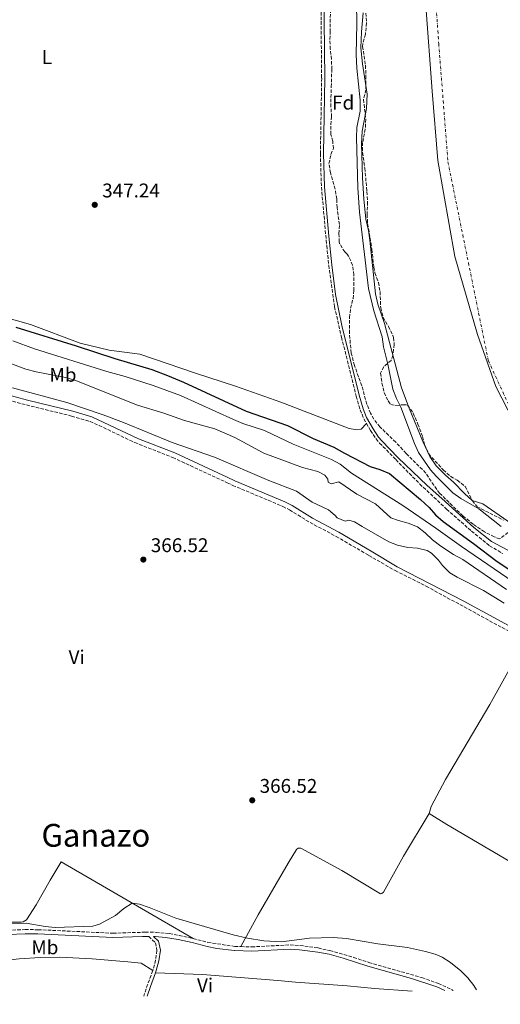
# Model space of a CAD drawing. Units: metres. Extents: x 628556 to 632047, y 4694917 to 4697293.
# Drawn here: x 629311 to 629554, y 4694927 to 4695424 of the extents above; entities that cross this region are included whole.
import ezdxf
from ezdxf.enums import TextEntityAlignment as Align

# ---------------------------------------------------------------- set-up
doc = ezdxf.new("R2010")
doc.units = ezdxf.units.M
doc.header["$MEASUREMENT"] = 0
doc.linetypes.add('DGN Style 3', pattern=[2.435890702152634, 1.739921930109024, -0.6959687720436097])
doc.linetypes.add('DGN Style 4', pattern=[2.7856150101045474, 1.391937544087219, -0.6959687720436097, 0.001739921930109024, -0.6959687720436097])
for name, color, linetype, lineweight in [('Balsa-alberca', 142, 'Continuous', 0), ('Camino', 7, 'DGN Style 3', 0), ('Cauce permanente', 151, 'Continuous', 13), ('Cauce permanente (área)', 142, 'Continuous', 13), ('Cota de punto acotado terreno', 7, 'Continuous', 0), ('Curva de nivel directora', 30, 'Continuous', 30), ('Curva de nivel intermedia', 30, 'Continuous', 0), ('Eje cauce permanente (área)', 70, 'DGN Style 4', 0), ('Etiqueta de uso rústico', 92, 'Continuous', 0), ('Etiqueta de zona arbolada', 92, 'Continuous', 0), ('Límite de municipio', 7, 'Continuous', 0), ('Línea de cambio de uso (parcela vista)', 92, 'Continuous', 0), ('Margen derecho', 7, 'Continuous', 0), ('Punto acotado terreno (símbolo)', 7, 'Continuous', 0), ('Texto de Área (paraje) menor', 7, 'Continuous', 0), ('Zona arbolada', 92, 'DGN Style 3', 0)]:
    doc.layers.add(name, color=color, linetype=linetype, lineweight=lineweight)
doc.styles.add('Style-Arial', font='arial.ttf')

# ---------------------------------------------------------------- blocks, each defined once
blk = doc.blocks.new('5PATER')
at = {"layer": 'Balsa-alberca', "linetype": 'Continuous', "lineweight": 0}
h = blk.add_hatch(color=51, dxfattribs=at)
edge = h.paths.add_edge_path()
edge.add_ellipse((0, 0), major_axis=(-0.1095731443231308, -0.1110710700762829), ratio=0.9994222409660317, start_angle=0, end_angle=360)

msp = doc.modelspace()

# ---------------------------------------------------------------- linework, layer by layer
at = {"layer": 'Camino', "color": 7, "linetype": 'DGN Style 3', "lineweight": 0, "extrusion": (-0.8733185220892531, 0.2771404041377721, 0.4006344410684074), "elevation": 751656.7186625033, "flags": 128}
msp.add_lwpolyline([(-4665389.784701651, -328273.4228171983), (-4665381.79816545, -328274.3505237703), (-4665376.150379333, -328274.4596657199)], dxfattribs=at)
at = {"layer": 'Camino', "color": 7, "linetype": 'DGN Style 3', "lineweight": 0}
for points in [[(629460.9499999997, 4695549.510000002, 347.0700000000072), (629461.75, 4695540.739999998, 347.0099999999948), (629462.260000002, 4695530.210000001, 346.6600000000035), (629462.8699999999, 4695486.470000001, 346.4900000000052), (629462.9300000002, 4695423.309999999, 346.699999999997), (629463.2600000009, 4695394.57, 346.699999999997), (629462.6000000016, 4695356.460000001, 347.0099999999948), (629463.1499999971, 4695339.510000002, 346.699999999997), (629465.8, 4695309.949999999, 346.9100000000034), (629466.8199999994, 4695300, 346.699999999997), (629469.7699999998, 4695279.13, 346.8999999999943), (629473.2700000001, 4695263.660000001, 346.7899999999935), (629480.7800000003, 4695233.95, 346.1300000000047), (629482.7499999995, 4695227.02, 346.1699999999983), (629484.6099999992, 4695222.390000001, 346.3000000000031), (629485.91, 4695220.130000001, 346.3699999999953)], [(629295.1799999998, 4695234.480000001, 365.2599999999949), (629313.9499999987, 4695229.489999999, 365.3899999999995), (629336.7899999977, 4695223.890000002, 365.5800000000019), (629346.1199999996, 4695221.04, 365.6799999999931), (629350.7399999974, 4695219.109999999, 365.6699999999984), (629368.7799999998, 4695210.480000001, 365.3500000000059), (629388.0000000002, 4695202.920000002, 366.1000000000059), (629415.4999999997, 4695190.15, 366.5800000000019), (629418.3000000003, 4695188.850000001, 366.6300000000047), (629443.6000000003, 4695178.230000002, 366.4600000000065), (629447.0100000012, 4695176.45, 366.4199999999984), (629457.3700000013, 4695170.109999999, 366.4199999999984), (629470.5900000001, 4695163.030000003, 366.4600000000065), (629487.0700000002, 4695153.5, 366.9400000000024), (629500.4200000009, 4695145.800000002, 366.9400000000024), (629516.0799999983, 4695137.930000001, 367.050000000003), (629566.4100000003, 4695110.56, 367.3000000000029)], [(629485.91, 4695220.130000001, 346.3699999999953), (629487.98, 4695216.530000002, 346.4900000000052), (629490.7600000004, 4695212.360000002, 346.1699999999983), (629492.5599999975, 4695210.250000001, 346.0599999999977), (629500.7299999993, 4695201.890000002, 346.2799999999988), (629512.8700000008, 4695189.550000001, 346.3300000000018), (629526.4600000007, 4695176.84, 346.7899999999935), (629539.0200000004, 4695165.739999999, 346.8099999999978), (629548.1599999998, 4695158.390000001, 346.5299999999989), (629554.8299999975, 4695154.380000001, 346.4199999999982)], [(629304.5000000005, 4694964.080000003, 364.0299999999988), (629313.3399999985, 4694964.460000002, 364.449999999997), (629319.8699999996, 4694964.41, 364.449999999997), (629357.719999998, 4694962.640000002, 364.1000000000058), (629374.0300000003, 4694963.140000001, 365.0700000000071), (629379.5100000009, 4694963.070000002, 365.0299999999988), (629386.2199999989, 4694962.420000004, 364.8000000000029), (629391.1299999994, 4694961.530000002, 364.570000000007), (629398.2300000006, 4694959.950000001, 364.3600000000006)], [(629375.8099999973, 4694960.970000001, 365.0399999999937), (629379.2100000014, 4694957.730000001, 364.9299999999931), (629379.9699999992, 4694953.949999999, 364.5099999999949), (629379.2600000006, 4694949.09, 363.7799999999988), (629378.02, 4694944.260000003, 363.0599999999977), (629377.8199999989, 4694943.719999999, 362.9900000000054)], [(629398.2300000006, 4694959.950000001, 364.3600000000006), (629405.7099999995, 4694958.010000003, 364.7799999999988), (629419.2699999983, 4694955.980000001, 364.8800000000047), (629419.3299999986, 4694955.980000001, 364.8800000000047), (629422.4399999998, 4694955.880000001, 364.979999999996)], [(629422.4399999998, 4694955.880000001, 364.979999999996), (629427.8899999993, 4694955.710000001, 365.1499999999941), (629447.3099999984, 4694956.75, 365.1000000000058), (629452.2899999984, 4694956.440000001, 364.7899999999937), (629461.530000001, 4694955.170000002, 364.4600000000065), (629467.4499999997, 4694953.88, 364.4600000000065), (629479.4499999981, 4694950.370000001, 363.8000000000029), (629487.1799999997, 4694947.88, 363.6900000000024), (629513.9799999995, 4694940.200000001, 364.229999999996), (629522.2600000009, 4694937.260000002, 364.3699999999955), (629529.7499999986, 4694933.760000002, 364.6000000000059)]]:
    msp.add_polyline3d(points, dxfattribs=at)
at = {"layer": 'Cauce permanente', "color": 151, "linetype": 'Continuous', "lineweight": 13}
msp.add_polyline3d([(629582.5999999996, 4695153.189999999, 344.6399999999995), (629544.7100000001, 4695179.460000001, 344.6399999999995), (629539.4299999997, 4695181.279999999, 344.6399999999995), (629535.4900000002, 4695184.689999999, 344.6399999999995), (629529.9500000002, 4695190.5, 344.6399999999995), (629525.7999999998, 4695194.01, 344.6399999999995), (629521.0999999996, 4695198.779999999, 344.6399999999995), (629517.8899999997, 4695203.460000001, 344.6399999999995), (629514.4199999999, 4695210.980000001, 344.6399999999995), (629507.4500000002, 4695227.91, 344.6399999999995), (629503.6299999999, 4695238.050000001, 344.6399999999995), (629494.9699999997, 4695270.619999999, 344.6399999999995), (629491.5800000001, 4695280.34, 344.6399999999995), (629490.4500000002, 4695285.58, 344.6399999999995), (629487.6500000004, 4695312.76, 344.6399999999995), (629486.9500000002, 4695317.59, 344.6399999999995), (629485.6100000005, 4695323.350000001, 344.6399999999995), (629484.5199999996, 4695333.630000001, 344.6399999999995), (629483.8399999999, 4695344.140000001, 344.6399999999995), (629483.3899999997, 4695361.369999999, 344.6399999999995), (629483.7199999997, 4695367.779999999, 344.6399999999995), (629485.9800000006, 4695379.16, 344.6399999999995), (629486.1900000004, 4695386.42, 344.6399999999995), (629483.8700000001, 4695401.730000001, 344.6399999999995), (629483.1299999999, 4695409.82, 344.6399999999995), (629483.4299999997, 4695418.02, 344.6399999999995), (629484.2400000002, 4695427.49, 344.6399999999995)], dxfattribs=at)
at = {"layer": 'Cauce permanente (área)', "color": 142, "linetype": 'Continuous', "lineweight": 13, "elevation": 344.6399999999998, "flags": 128}
msp.add_lwpolyline([(629484.2400000002, 4695427.49), (629483.4299999997, 4695418.02), (629483.1299999999, 4695409.82), (629483.8700000001, 4695401.730000001), (629486.1900000004, 4695386.42), (629485.9800000006, 4695379.16), (629483.7199999997, 4695367.779999999), (629483.3899999997, 4695361.369999999), (629483.8399999999, 4695344.140000001), (629484.5199999996, 4695333.630000001), (629485.6100000005, 4695323.350000001), (629486.9500000002, 4695317.59), (629487.6500000004, 4695312.76), (629490.4500000002, 4695285.58), (629491.5800000001, 4695280.34), (629494.9699999997, 4695270.619999999), (629503.6299999999, 4695238.050000001), (629507.4500000002, 4695227.91), (629514.4199999999, 4695210.980000001), (629517.8899999997, 4695203.460000001), (629521.0999999996, 4695198.779999999), (629525.7999999998, 4695194.01), (629529.9500000002, 4695190.5), (629535.4900000002, 4695184.689999999), (629539.4299999997, 4695181.279999999), (629544.7100000001, 4695179.460000001), (629582.5999999996, 4695153.189999999)], dxfattribs=at)
at = {"layer": 'Curva de nivel directora', "color": 30, "linetype": 'Continuous', "lineweight": 30, "elevation": 350, "flags": 128}
msp.add_lwpolyline([(629308.6800000003, 4695268.730000001), (629339.0399999986, 4695259.430000001), (629358.6999999993, 4695252.9), (629377.3799999986, 4695247.359999999), (629385.3099999991, 4695244.390000002), (629393.4200000005, 4695240.960000004), (629425.1199999999, 4695226.26), (629445.9000000004, 4695219.030000002), (629459.0199999987, 4695212.510000001), (629469.3699999996, 4695208.160000001), (629474.7599999988, 4695205.050000002), (629487.7000000004, 4695198.330000001), (629492.7400000007, 4695196.890000002), (629497.4999999994, 4695194.859999999), (629513.1999999994, 4695181.760000002), (629517.5800000003, 4695177.670000001), (629520.8999999996, 4695173.92), (629524.6999999994, 4695170.630000004), (629540.0399999995, 4695159.460000001), (629551.9399999996, 4695150.320000002), (629579.5700000008, 4695132.300000002)], dxfattribs=at)
at = {"layer": 'Curva de nivel intermedia', "color": 30, "linetype": 'Continuous', "lineweight": 0, "flags": 128}
for points, elevation in [([(629553.9500000011, 4695168.009999998), (629542.6600000013, 4695177.05), (629533.6300000012, 4695182.269999999), (629529.5400000007, 4695185.140000001), (629521.140000001, 4695193.429999999), (629518.3400000003, 4695196.679999999), (629512.2100000014, 4695205.409999999), (629510.1399999994, 4695209.96), (629503.3700000013, 4695228.289999999), (629501.0900000014, 4695232.779999999), (629499.2400000007, 4695237.399999999), (629496.6900000003, 4695250.109999998), (629494.5700000013, 4695258.909999998), (629493.8700000017, 4695263.859999999), (629489.7099999998, 4695277.099999999), (629486.9600000005, 4695288.33), (629482.3400000005, 4695326.890000001), (629481.5100000012, 4695339.23), (629480.8899999999, 4695364.57), (629481.0799999998, 4695369.57), (629482.6700000013, 4695377.869999999), (629482.7300000016, 4695383.390000001), (629481.0500000007, 4695399.66), (629480.6900000009, 4695406.48), (629481.0000000016, 4695422.119999999), (629480.8499999996, 4695432.499999999)], 345.0000000000001), ([(629567.0500000016, 4695135.5), (629533.8900000005, 4695158.02), (629521.0200000004, 4695167.289999999), (629504.3000000011, 4695178.750000001), (629478.3200000017, 4695195.069999999), (629472.5999999995, 4695199.550000001), (629468.2200000008, 4695201.949999999), (629448.9300000012, 4695209.609999999), (629434.3400000001, 4695216.599999999), (629423.400000001, 4695220.180000001), (629418.6800000003, 4695222.180000001), (629391.9100000019, 4695234.310000001), (629377.9800000021, 4695239.359999999), (629363.8400000001, 4695243.890000001), (629354.5500000007, 4695246.34), (629318.0400000013, 4695257.749999999), (629307.1700000016, 4695261.880000002)], 355.0000000000001), ([(629556.7200000006, 4695136.189999999), (629534.6200000013, 4695151.42), (629529.99, 4695153.980000001), (629523.5100000004, 4695158.180000001), (629519.2800000013, 4695161.380000001), (629515.6500000014, 4695164.81), (629511.6600000015, 4695167.91), (629507.0400000014, 4695169.81), (629502.0300000003, 4695171.06), (629498.2000000014, 4695172.449999999), (629490.480000001, 4695179.56), (629481.0700000009, 4695184.34), (629471.8600000021, 4695190.689999999), (629467.9800000016, 4695189.71), (629466.6000000003, 4695190.439999999), (629466.3800000013, 4695192.01), (629464.8900000004, 4695193.999999999), (629461.3000000007, 4695195.87), (629453.490000001, 4695197.92), (629434.0300000014, 4695205.05), (629419.3700000009, 4695213.029999999), (629409.2300000021, 4695217.369999998), (629393.9800000016, 4695221.619999999), (629383.3800000001, 4695225.380000001), (629370.1900000002, 4695229.390000001), (629339.3600000005, 4695241.680000001), (629334.5700000004, 4695243.119999999), (629318.940000002, 4695246.159999999), (629313.6600000003, 4695247.59), (629301.4900000021, 4695252.13)], 359.9999999999999), ([(629555.5600000005, 4695129.319999999), (629545.1, 4695135.779999999), (629531.7200000001, 4695142.51), (629528.0099999997, 4695144.689999999), (629524.2800000014, 4695148.320000002), (629522.3500000002, 4695151.15), (629518.8099999997, 4695154.680000001), (629516.530000002, 4695155.88), (629511.6799999995, 4695157.069999999), (629506.8100000012, 4695157.4), (629501.6700000003, 4695158.640000001), (629497.1799999998, 4695160.42), (629483.8, 4695168.109999998), (629479.7800000012, 4695170.4), (629476.9400000003, 4695171.220000001), (629475.1500000021, 4695170.78), (629471.0300000005, 4695172.539999999), (629470.0700000017, 4695173.690000001), (629466.6800000007, 4695176.509999999), (629458.4400000019, 4695180.439999999), (629450.4700000013, 4695185.960000001), (629436.4600000011, 4695191.33), (629408.9999999999, 4695203.119999998), (629387.5900000011, 4695210.499999999), (629363.0800000001, 4695220.56), (629352.7900000016, 4695224.439999999), (629334.4699999999, 4695230.77), (629306.9400000013, 4695238.140000001)], 365.0000000000001), ([(629298.9200000016, 4694967.59), (629313.7699999998, 4694967.699999998), (629323.4800000016, 4694965.960000001), (629328.4400000017, 4694965.449999999), (629347.4900000021, 4694966.23), (629350.9600000011, 4694967.199999999), (629359.03, 4694971.580000001), (629363.2099999997, 4694975.189999999), (629367.4000000008, 4694977.850000001), (629371.2100000017, 4694977.279999998), (629376.0199999996, 4694975.609999998), (629389.4599999997, 4694970.15), (629418.5700000008, 4694961.819999999), (629425.7800000014, 4694960.119999998), (629433.9700000011, 4694958.699999999), (629442.9200000009, 4694958.349999999), (629457.1400000011, 4694960.060000001), (629469.0900000003, 4694960.519999999), (629475.7800000003, 4694960.020000001)], 365.0000000000001), ([(629475.7800000003, 4694960.020000001), (629491.7200000016, 4694957.239999999), (629506.6100000001, 4694955.4), (629515.7600000009, 4694953.38), (629520.5800000001, 4694952.05), (629524.1600000008, 4694950.560000001), (629528.3899999997, 4694947.899999999), (629533.5599999997, 4694943.699999999), (629537.0900000012, 4694940.149999999), (629540.2500000017, 4694936.300000001), (629541.6100000008, 4694933.989999999)], 365.0000000000001)]:
    msp.add_lwpolyline(points, dxfattribs=dict(at, elevation=elevation))
at = {"layer": 'Eje cauce permanente (área)', "color": 70, "linetype": 'DGN Style 4', "lineweight": 0}
msp.add_polyline3d([(629575.3799999999, 4695735.369999999, 344.6399999999995), (629543.2699999996, 4695677.050000001, 344.6399999999995), (629521.1299999999, 4695607.76, 344.6399999999995), (629518.4699999997, 4695563.58, 344.6399999999995), (629518.1799999997, 4695473.25, 344.6399999999995), (629522.4600000001, 4695411.960000001, 344.6399999999995), (629527.1100000005, 4695352.24, 344.6399999999995), (629547.5499999998, 4695251.789999999, 344.6399999999995), (629562.3200000003, 4695219.939999999, 344.6399999999995)], dxfattribs=at)
at = {"layer": 'Límite de municipio', "color": 7, "linetype": 'Continuous', "lineweight": 0}
msp.add_polyline3d([(629567.370000001, 4695718.91, 344.64), (629551.9200000018, 4695682.059999999, 344.64), (629540.2600000016, 4695647.420000002, 344.64), (629532.2600000016, 4695616.530000002, 344.64), (629524.4200000018, 4695566.07, 344.64), (629519.6099999994, 4695517.309999999, 344.64), (629516.5599999987, 4695470.480000001, 344.64), (629516, 4695431.09, 344.64), (629519.1499999985, 4695387.91, 344.64), (629521.9800000006, 4695352.899999999, 344.64), (629530.6400000006, 4695304.530000002, 344.64), (629542.0199999996, 4695265.010000002, 344.64), (629551.379999999, 4695238.760000002, 344.64), (629563.3900000006, 4695215.230000001, 344.64)], dxfattribs=at)
at = {"layer": 'Línea de cambio de uso (parcela vista)', "color": 92, "linetype": 'Continuous', "lineweight": 0}
for points in [[(629485.9100000003, 4695220.130000001, 346.1699999999983), (629483.2000000002, 4695217.26, 346.5899999999965), (629480.25, 4695217.029999999, 346.5899999999965), (629477.0899999999, 4695217.529999999, 346.5899999999965), (629442.6699999999, 4695230.960000001, 347.2200000000012), (629419.7599999999, 4695238.99, 347.6399999999995), (629399.3899999997, 4695245.57, 348.2799999999988), (629371.3200000003, 4695255.15, 348.5899999999965), (629355.8300000001, 4695257.24, 348.5899999999965), (629341.1699999999, 4695260.710000001, 348.9100000000035), (629316.04, 4695270.100000001, 349.6399999999995), (629274.79, 4695281.680000001, 350.1699999999983)], [(629517.6799999997, 4695023.050000001, 366.679999999993), (629518.5700000003, 4695026.640000001, 366.679999999993), (629525.8399999999, 4695040.300000001, 366.7799999999988), (629548.2199999997, 4695078.24, 367.4100000000035), (629566.4100000003, 4695110.560000001, 367.3000000000029)], [(629517.6799999997, 4695023.050000001, 366.679999999993), (629504.6299999999, 4695001.529999999, 366.3600000000006), (629494.4800000006, 4694983.310000001, 365.9400000000023), (629493.6500000004, 4694982.67, 365.9400000000023), (629493.0199999996, 4694982.560000001, 365.9400000000023), (629473.4100000003, 4694994.359999999, 365.7299999999959), (629452.7599999999, 4695005.630000001, 365.9400000000023), (629451.3899999997, 4695005.51, 365.9400000000023), (629450.5599999997, 4695004.869999999, 365.9400000000023), (629446.2400000002, 4694998.08, 365.9400000000023), (629431.1600000003, 4694971.91, 365.8300000000018), (629422.4400000004, 4694955.880000001, 364.9799999999959)], [(629660.9699999997, 4694936.210000001, 367.1000000000058), (629657.4900000002, 4694939.369999999, 367.1999999999971), (629642.9600000001, 4694948.619999999, 367.1000000000058), (629621.1299999999, 4694960.930000001, 366.9900000000052), (629594.4199999999, 4694977.050000001, 366.3600000000006), (629558.3799999999, 4694998.930000001, 366.1499999999942), (629526.4800000006, 4695017.609999999, 366.4600000000065), (629517.6799999997, 4695023.050000001, 366.679999999993)], [(629304.4699999997, 4694968.289999999, 364.8899999999995), (629311.3099999997, 4694968.24, 364.8899999999995), (629312.3600000005, 4694968.460000001, 364.8899999999995), (629313.9299999997, 4694969.42, 364.8899999999995), (629318.9299999997, 4694977.029999999, 365.3099999999977), (629325.9900000002, 4694989.51, 365.9400000000023), (629331.5, 4694998.710000001, 365.8300000000018), (629398.2300000006, 4694959.949999999, 364.3600000000006)], [(629156.7000000002, 4694926.810000001, 361.320000000007), (629166.6500000004, 4694931.359999999, 362.1399999999995), (629199.7100000001, 4694944.460000001, 363.1900000000023), (629203.5999999996, 4694944.800000001, 363.1900000000023), (629207.9199999999, 4694944.730000001, 362.5599999999977), (629213.8099999997, 4694944.460000001, 362.3500000000058), (629219.1799999997, 4694944.609999999, 362.3500000000058), (629223.4900000002, 4694945.800000001, 362.2400000000052), (629228.5199999996, 4694948.26, 362.2400000000052), (629232.1900000004, 4694950.810000001, 362.2400000000052), (629233.7699999996, 4694951.029999999, 362.2400000000052), (629252.6200000001, 4694950.02, 362.1399999999995), (629266.6299999999, 4694949.07, 362.7700000000041), (629290.5300000003, 4694947.57, 363.1900000000023), (629310.3099999997, 4694949.720000001, 363.0800000000018), (629320.9400000004, 4694950.439999999, 362.8699999999953), (629330.9400000004, 4694950.51, 362.6600000000035), (629347.1600000003, 4694949.689999999, 362.6600000000035), (629365.2699999996, 4694948.25, 363.0800000000018), (629371.9100000003, 4694947.460000001, 363.0800000000018), (629377.8200000003, 4694943.720000001, 362.9799999999959)], [(629379.2400000002, 4694942.699999999, 362.9400000000023), (629402.9299999997, 4694941.720000001, 363.25), (629441.1699999999, 4694938.75, 363.570000000007), (629449.9600000001, 4694937.869999999, 363.570000000007), (629476.1500000004, 4694936.09, 363.570000000007), (629489.9900000002, 4694934.66, 363.570000000007), (629509.0300000003, 4694933.380000001, 363.570000000007)]]:
    msp.add_polyline3d(points, dxfattribs=at)
at = {"layer": 'Margen derecho', "color": 7, "linetype": 'Continuous', "lineweight": 0, "extrusion": (-0.8686726720997247, 0.2739107036791453, 0.4127719893078014), "elevation": 739420.3239811732, "flags": 128}
msp.add_lwpolyline([(-4666888.054210415, -334692.0819251781), (-4666880.558200691, -334692.9602407196), (-4666875.533338853, -334693.059051218)], dxfattribs=at)
at = {"layer": 'Margen derecho', "color": 7, "linetype": 'Continuous', "lineweight": 0}
for points in [[(629464.3699999996, 4695495.260000004, 346.4700000000012), (629464.4899999981, 4695423.320000002, 346.699999999997), (629464.8099999977, 4695394.56, 346.699999999997), (629464.1599999995, 4695356.470000001, 347.0099999999948), (629464.6999999982, 4695339.600000003, 346.699999999997), (629466.8999999977, 4695314.700000001, 346.9100000000034), (629468.3599999994, 4695300.190000002, 346.699999999997), (629470.2600000015, 4695285.309999999, 346.8600000000005), (629473.420000002, 4695269.640000002, 346.8500000000059), (629482.2800000003, 4695234.350000003, 346.1300000000047), (629484.219999998, 4695227.52, 346.1699999999983), (629486.0100000006, 4695223.070000002, 346.3000000000031), (629489.3099999975, 4695217.350000002, 346.4900000000052), (629491.9999999988, 4695213.290000001, 346.1699999999983), (629493.7100000008, 4695211.300000002, 346.0599999999977), (629501.8400000002, 4695202.969999999, 346.2799999999988), (629516.6499999983, 4695188.780000002, 346.3699999999953), (629523.9899999986, 4695182.160000001, 346.6699999999984), (629540.1800000002, 4695167.57, 346.8099999999978), (629549.2100000004, 4695160.550000002, 346.5299999999989), (629569.9899999986, 4695149.420000004, 346.2899999999937)], [(629295.6999999983, 4695236.980000001, 365.2599999999949), (629314.5799999967, 4695231.960000001, 365.3899999999995), (629337.4699999995, 4695226.350000003, 365.5800000000019), (629347.0300000015, 4695223.420000004, 365.6799999999931), (629370.6799999997, 4695212.45, 365.3600000000005), (629389.0100000005, 4695205.260000002, 366.1000000000059), (629415.4599999995, 4695192.980000002, 366.5599999999977), (629419.3299999986, 4695191.180000001, 366.6300000000047), (629444.6799999999, 4695180.530000002, 366.4600000000065), (629448.2699999996, 4695178.660000001, 366.4199999999984), (629458.6299999974, 4695172.32, 366.4199999999984), (629471.8599999996, 4695165.239999999, 366.4600000000065), (629488.3399999996, 4695155.699999999, 366.9400000000024), (629501.4200000024, 4695147.680000001, 366.9400000000024), (629534.78, 4695130.52, 367.1499999999944), (629565.5499999997, 4695113.840000001, 367.2899999999938)], [(629151.9699999974, 4694926.720000001, 361.0299999999989), (629162.6299999991, 4694931.940000002, 361.9199999999984), (629174.3199999991, 4694937.100000003, 363.0899999999966), (629186.3199999998, 4694941.580000003, 363.0899999999966), (629201.3799999983, 4694946.840000002, 363.7200000000013), (629210.9200000024, 4694949.850000002, 363.8099999999978), (629217.9200000007, 4694952.600000001, 363.3800000000047), (629226.9299999987, 4694956.830000003, 362.770000000004), (629232.2800000019, 4694958.140000001, 362.5599999999976), (629236.589999999, 4694958.270000001, 362.5599999999976), (629241.2600000005, 4694957.500000001, 362.5599999999976), (629255.8699999996, 4694954.230000001, 363.5), (629261.9699999974, 4694953.699999999, 364.1300000000047), (629267.2699999991, 4694954.260000003, 364.8000000000029), (629273.8599999985, 4694955.780000002, 365.229999999996), (629295.9399999997, 4694960.750000001, 364.1399999999995), (629304.6900000006, 4694961.949999999, 364.0299999999988), (629313.3799999988, 4694962.330000004, 364.449999999997), (629319.8099999992, 4694962.270000001, 364.449999999997), (629357.699999998, 4694960.500000001, 364.1000000000058), (629372.6700000013, 4694960.980000001, 365.0299999999988), (629375.8099999973, 4694960.970000001, 365.0399999999937)], [(629379.2399999984, 4694942.7, 362.9400000000023), (629379.6299999994, 4694943.75, 363.0599999999977), (629380.9200000013, 4694948.760000002, 363.7799999999988), (629381.6799999991, 4694953.989999999, 364.5099999999949), (629380.7499999994, 4694958.580000003, 364.9299999999931), (629378.2600000015, 4694960.960000001, 365.0000000000001), (629379.0500000005, 4694960.95, 365.0399999999937), (629384.3700000002, 4694960.520000001, 364.8600000000007), (629390.7100000015, 4694959.440000001, 364.570000000007), (629397.73, 4694957.88, 364.3600000000006), (629405.2899999993, 4694955.920000004, 364.7799999999988), (629410.1999999977, 4694954.940000002, 364.8200000000069), (629419.1299999995, 4694953.850000001, 364.8800000000047), (629419.3099999984, 4694953.84, 364.8899999999994), (629427.9099999993, 4694953.570000002, 365.1499999999941), (629447.2999999997, 4694954.610000002, 365.1000000000058), (629452.0799999983, 4694954.32, 364.7899999999937), (629461.2399999981, 4694953.06, 364.4600000000065), (629467.0300000017, 4694952.030000002, 364.4600000000065), (629474.1499999985, 4694950.090000002, 363.9900000000052), (629486.640000001, 4694946.07, 363.6900000000024), (629508.6199999995, 4694939.800000001, 364.1499999999942), (629521.5599999989, 4694935.510000002, 364.3699999999955), (629525.4599999995, 4694933.680000001, 364.4900000000054)]]:
    msp.add_polyline3d(points, dxfattribs=at)
at = {"layer": 'Zona arbolada', "color": 92, "linetype": 'DGN Style 3', "lineweight": 0}
for points in [[(629557.5499999998, 4695165.08, 351.320000000007), (629553.3600000005, 4695161.84, 351.320000000007), (629550.54, 4695162.880000001, 351.320000000007), (629545.5700000003, 4695165.439999999, 351.320000000007), (629539.8399999999, 4695169.25, 351.320000000007), (629534.6299999999, 4695173.480000001, 351.320000000007), (629522.9100000003, 4695184.880000001, 351.320000000007), (629519.9199999999, 4695188.890000001, 351.320000000007), (629515.9299999997, 4695195.08, 351.320000000007), (629505.9100000003, 4695205.029999999, 351.320000000007), (629500.6799999997, 4695210.74, 351.320000000007), (629492.6900000004, 4695218.4, 351.320000000007), (629489.6399999997, 4695222.359999999, 351.320000000007), (629487.9699999997, 4695225.27, 351.320000000007), (629486.04, 4695229.880000001, 351.320000000007), (629483.5700000003, 4695239.189999999, 351.320000000007), (629479.8499999996, 4695249.33, 351.7400000000052), (629478.1799999997, 4695255.720000001, 351.7400000000052), (629477.2999999998, 4695265.689999999, 351.7400000000052), (629477.3899999997, 4695273.619999999, 351.679999999993), (629477.8600000005, 4695278.310000001, 351.6300000000047), (629479.1600000003, 4695283.27, 351.6300000000047), (629479.5199999996, 4695287.27, 351.6300000000047), (629479.5199999996, 4695295.15, 351.6300000000047), (629478.9199999999, 4695300.08, 351.7400000000052), (629476.9000000004, 4695304.640000001, 351.929999999993), (629476.2199999997, 4695305.609999999, 351.9499999999971), (629474.9400000004, 4695306.75, 351.9499999999971), (629472.3200000003, 4695311.050000001, 351.9499999999971), (629472.1299999999, 4695311.859999999, 351.9499999999971), (629471.9699999997, 4695315.960000001, 351.9499999999971), (629472.2199999997, 4695320.59, 351.9499999999971), (629471.0499999998, 4695329.189999999, 351.8399999999965), (629470.8799999999, 4695333.600000001, 352.2700000000041), (629470.0999999996, 4695338.529999999, 352.1199999999953), (629467.75, 4695346.689999999, 352.0599999999977), (629466.9500000002, 4695351.41, 352.0599999999977), (629467.9400000004, 4695356.050000001, 352.0599999999977), (629469.1600000003, 4695359.01, 352.0599999999977), (629468.8899999997, 4695362.680000001, 352.2700000000041), (629467.9000000004, 4695366.140000001, 352.8999999999942), (629467.8099999997, 4695371.140000001, 353.1499999999942), (629468.2999999998, 4695374.970000001, 353.320000000007), (629467.9299999997, 4695379.960000001, 353.3300000000018), (629467.9500000002, 4695384.74, 353.2100000000065), (629468.0899999999, 4695390.109999999, 353.8399999999965), (629468.3799999999, 4695399.039999999, 353.7400000000052), (629468.2400000002, 4695404.039999999, 353.5500000000029), (629467.6100000005, 4695409.230000001, 353), (629467.4199999999, 4695414.220000001, 353.0800000000018), (629467.5899999999, 4695417.850000001, 353.4199999999983), (629467.6500000004, 4695427.84, 353.6499999999942)], [(629519.9199999999, 4695188.890000001, 351.320000000007), (629515.9299999997, 4695195.08, 351.320000000007), (629505.9100000003, 4695205.029999999, 351.320000000007), (629500.6799999997, 4695210.74, 351.320000000007), (629492.6900000004, 4695218.4, 351.320000000007), (629489.6399999997, 4695222.359999999, 351.320000000007), (629487.9699999997, 4695225.27, 351.320000000007), (629486.04, 4695229.880000001, 351.320000000007), (629483.5700000003, 4695239.189999999, 351.320000000007), (629479.8499999996, 4695249.33, 351.7400000000052), (629478.1799999997, 4695255.720000001, 351.7400000000052), (629477.2999999998, 4695265.689999999, 351.7400000000052), (629477.3899999997, 4695273.619999999, 351.679999999993), (629477.8600000005, 4695278.310000001, 351.6300000000047), (629479.1600000003, 4695283.27, 351.6300000000047), (629479.5199999996, 4695287.27, 351.6300000000047), (629479.5199999996, 4695295.15, 351.6300000000047), (629478.9199999999, 4695300.08, 351.7400000000052), (629476.9000000004, 4695304.640000001, 351.929999999993), (629476.2199999997, 4695305.609999999, 351.9499999999971), (629474.9400000004, 4695306.75, 351.9499999999971), (629472.3200000003, 4695311.050000001, 351.9499999999971), (629472.1299999999, 4695311.859999999, 351.9499999999971), (629471.9699999997, 4695315.960000001, 351.9499999999971), (629472.2199999997, 4695320.59, 351.9499999999971), (629471.0499999998, 4695329.189999999, 351.8399999999965), (629470.8799999999, 4695333.600000001, 352.2700000000041), (629470.0999999996, 4695338.529999999, 352.1199999999953), (629467.75, 4695346.689999999, 352.0599999999977), (629466.9500000002, 4695351.41, 352.0599999999977), (629467.9400000004, 4695356.050000001, 352.0599999999977), (629469.1600000003, 4695359.01, 352.0599999999977), (629468.8899999997, 4695362.680000001, 352.2700000000041), (629467.9000000004, 4695366.140000001, 352.8999999999942), (629467.8099999997, 4695371.140000001, 353.1499999999942), (629468.2999999998, 4695374.970000001, 353.320000000007), (629467.9299999997, 4695379.960000001, 353.3300000000018), (629467.9500000002, 4695384.74, 353.2100000000065), (629468.0899999999, 4695390.109999999, 353.8399999999965), (629468.3799999999, 4695399.039999999, 353.7400000000052), (629468.2400000002, 4695404.039999999, 353.5500000000029), (629467.6100000005, 4695409.230000001, 353), (629467.4199999999, 4695414.220000001, 353.0800000000018), (629467.5899999999, 4695417.850000001, 353.4199999999983), (629467.6500000004, 4695427.84, 353.6499999999942)], [(629485.6399999997, 4695427.460000001, 350.7899999999936), (629485.9299999997, 4695422.460000001, 350.7899999999936), (629485.3700000001, 4695416.730000001, 350.7899999999936), (629484.0499999998, 4695411.859999999, 350.7899999999936), (629483.9800000006, 4695410.619999999, 350.7899999999936), (629485.3799999999, 4695401.07, 350.6900000000023), (629485.6600000003, 4695395.710000001, 350.6900000000023), (629485.5499999998, 4695388.67, 350.6900000000023), (629484.4600000001, 4695383.779999999, 350.6900000000023), (629485.5499999998, 4695373.850000001, 350.5800000000018), (629485.3300000001, 4695368.869999999, 350.5599999999977), (629483.9299999997, 4695362.060000001, 350.6900000000023), (629483.9400000004, 4695357.060000001, 350.679999999993), (629485.0499999998, 4695349.140000001, 350.7899999999936), (629486.1699999999, 4695337.279999999, 351), (629486.4600000001, 4695332.029999999, 350.8999999999942), (629486.2300000006, 4695325.720000001, 350.6900000000023), (629486.5099999999, 4695321.100000001, 350.6900000000023), (629488.6900000004, 4695308.100000001, 350.8999999999942), (629489.6200000001, 4695299.16, 350.8999999999942), (629490.2199999997, 4695296.140000001, 350.8999999999942), (629491.9699999997, 4695291.33, 350.8999999999942), (629492.7699999996, 4695286.720000001, 350.8999999999942), (629493.0999999996, 4695278.52, 350.8999999999942), (629494.3399999999, 4695273.689999999, 350.8999999999942), (629497.0199999996, 4695269.119999999, 351.1100000000006), (629499.2000000002, 4695264.65, 351.179999999993), (629499.6200000001, 4695263.480000001, 351.2100000000065), (629499.9800000006, 4695260.02, 351.5299999999988), (629499.2199999997, 4695254.539999999, 351.5299999999988), (629498.4100000003, 4695252.01, 351.5299999999988), (629494.6200000001, 4695248.76, 351.6300000000047), (629493.04, 4695245.52, 351.5299999999988), (629493.7199999997, 4695240.57, 351.6300000000047), (629494.8899999997, 4695235.619999999, 351.6300000000047), (629496.8099999997, 4695231.49, 351.6300000000047), (629498.2000000002, 4695229.720000001, 351.6300000000047), (629500.8399999999, 4695229.24, 351.6300000000047), (629504.4100000003, 4695229.600000001, 351.7400000000052), (629506.7199999997, 4695229.42, 351.7400000000052), (629509.5899999999, 4695225.32, 351.8300000000018), (629511.9000000004, 4695219.83, 351.8399999999965), (629514.2999999998, 4695213.449999999, 351.4199999999983), (629515.2999999998, 4695209.58, 351.1100000000006), (629517.3700000001, 4695204.77, 351.1100000000006), (629524.7400000002, 4695196.680000001, 351.1100000000006), (629528.4900000002, 4695193.380000001, 351.2799999999988), (629531.8499999996, 4695191.42, 351.5299999999988), (629535.8899999997, 4695188.32, 351.5299999999988), (629539.4600000001, 4695181.01, 351.320000000007), (629541.8099999997, 4695178.100000001, 351.320000000007), (629555.1500000004, 4695171.359999999, 351.320000000007)], [(629485.6399999997, 4695427.460000001, 350.7899999999936), (629485.9299999997, 4695422.460000001, 350.7899999999936), (629485.3700000001, 4695416.730000001, 350.7899999999936), (629484.0499999998, 4695411.859999999, 350.7899999999936), (629483.9800000006, 4695410.619999999, 350.7899999999936), (629485.3799999999, 4695401.07, 350.6900000000023), (629485.6600000003, 4695395.710000001, 350.6900000000023), (629485.5499999998, 4695388.67, 350.6900000000023), (629484.4600000001, 4695383.779999999, 350.6900000000023), (629485.5499999998, 4695373.850000001, 350.5800000000018), (629485.3300000001, 4695368.869999999, 350.5599999999977), (629483.9299999997, 4695362.060000001, 350.6900000000023), (629483.9400000004, 4695357.060000001, 350.679999999993), (629485.0499999998, 4695349.140000001, 350.7899999999936), (629486.1699999999, 4695337.279999999, 351), (629486.4600000001, 4695332.029999999, 350.8999999999942), (629486.2300000006, 4695325.720000001, 350.6900000000023), (629486.5099999999, 4695321.100000001, 350.6900000000023), (629488.6900000004, 4695308.100000001, 350.8999999999942), (629489.6200000001, 4695299.16, 350.8999999999942), (629490.2199999997, 4695296.140000001, 350.8999999999942), (629491.9699999997, 4695291.33, 350.8999999999942), (629492.7699999996, 4695286.720000001, 350.8999999999942), (629493.0999999996, 4695278.52, 350.8999999999942), (629494.3399999999, 4695273.689999999, 350.8999999999942), (629497.0199999996, 4695269.119999999, 351.1100000000006), (629499.2000000002, 4695264.65, 351.179999999993), (629499.6200000001, 4695263.480000001, 351.2100000000065), (629499.9800000006, 4695260.02, 351.5299999999988), (629499.2199999997, 4695254.539999999, 351.5299999999988), (629498.4100000003, 4695252.01, 351.5299999999988), (629494.6200000001, 4695248.76, 351.6300000000047), (629493.04, 4695245.52, 351.5299999999988), (629493.7199999997, 4695240.57, 351.6300000000047), (629494.8899999997, 4695235.619999999, 351.6300000000047), (629496.8099999997, 4695231.49, 351.6300000000047), (629498.2000000002, 4695229.720000001, 351.6300000000047), (629500.8399999999, 4695229.24, 351.6300000000047), (629504.4100000003, 4695229.600000001, 351.7400000000052), (629506.7199999997, 4695229.42, 351.7400000000052), (629509.5899999999, 4695225.32, 351.8300000000018), (629511.9000000004, 4695219.83, 351.8399999999965), (629514.2999999998, 4695213.449999999, 351.4199999999983), (629515.2999999998, 4695209.58, 351.1100000000006), (629517.3700000001, 4695204.77, 351.1100000000006), (629524.7400000002, 4695196.680000001, 351.1100000000006), (629528.4900000002, 4695193.380000001, 351.2799999999988), (629531.8499999996, 4695191.42, 351.5299999999988), (629535.8899999997, 4695188.32, 351.5299999999988), (629539.4600000001, 4695181.01, 351.320000000007), (629541.8099999997, 4695178.100000001, 351.320000000007), (629555.1500000004, 4695171.359999999, 351.320000000007)], [(629557.5499999998, 4695165.08, 351.320000000007), (629553.3600000005, 4695161.84, 351.320000000007), (629550.54, 4695162.880000001, 351.320000000007), (629545.5700000003, 4695165.439999999, 351.320000000007), (629539.8399999999, 4695169.25, 351.320000000007), (629534.6299999999, 4695173.480000001, 351.320000000007), (629522.9100000003, 4695184.880000001, 351.320000000007), (629519.9199999999, 4695188.890000001, 351.320000000007)]]:
    msp.add_polyline3d(points, dxfattribs=at)

# ---------------------------------------------------------------- block references
at = {"layer": 'Punto acotado terreno (símbolo)', "color": 7, "linetype": 'Continuous', "lineweight": 0, "xscale": 10, "yscale": 10, "zscale": 10}
for p in [(629348.5200000001, 4695330.570000002, 347.2400000000057), (629373.1000000006, 4695151.38, 366.5200000000045), (629428.1399999995, 4695029.789999999, 366.5200000000045)]:
    msp.add_blockref('5PATER', p, dxfattribs=at)

# ---------------------------------------------------------------- texts
at = {"layer": 'Cota de punto acotado terreno', "color": 7, "linetype": 'Continuous', "lineweight": 0, "style": 'Style-Arial'}
for s, p in [('347.24', (629352.2699999991, 4695334.32, 347.2400000000052)), ('366.52', (629376.8500000016, 4695155.129999998, 366.5200000000041)), ('366.52', (629431.8900000007, 4695033.539999999, 366.5200000000041))]:
    msp.add_text(s, height=7.000000000000002, dxfattribs=at).set_placement(p)
at = {"layer": 'Etiqueta de uso rústico', "color": 92, "linetype": 'Continuous', "lineweight": 0, "style": 'Style-Arial'}
for s, p in [('L', (629324.3514203804, 4695405.210009999, 347.8699999999953)), ('Mb', (629332.4302462429, 4695244.720009998, 359.5)), ('Vi', (629339.3489322185, 4695102.070009999, 365.9900000000052)), ('Mb', (629323.3002462444, 4694955.500009999, 363.5200000000041)), ('Vi', (629404.2789322182, 4694936.340009999, 363.0399999999936))]:
    msp.add_text(s, height=7.000000000000002, dxfattribs=at).set_placement(p, align=Align.MIDDLE_CENTER)
at = {"layer": 'Etiqueta de zona arbolada', "color": 92, "linetype": 'Continuous', "lineweight": 0, "style": 'Style-Arial'}
msp.add_text('Fd', height=7.000000000000002, dxfattribs=at).set_placement((629474.1374413652, 4695382.210009999, 345.8699999999953), align=Align.MIDDLE_CENTER)
at = {"layer": 'Texto de Área (paraje) menor', "color": 7, "linetype": 'Continuous', "lineweight": 0, "style": 'Style-Arial'}
msp.add_text('Ganazo', height=11.5, dxfattribs=at).set_placement((629349.0764379991, 4695012.080010001, 365.929999999993), align=Align.MIDDLE_CENTER)

doc.saveas('drawing.dxf')
